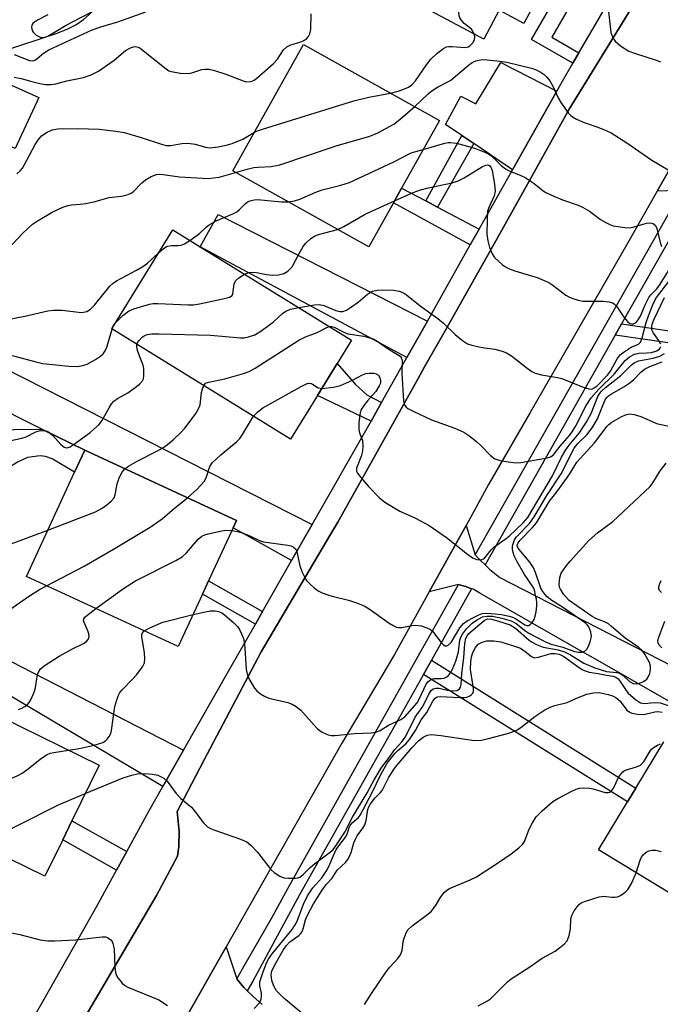
# Model space of a CAD drawing. Units: inches. Extents: x 1303758 to 1309759, y 477451 to 481451.
# Drawn here: x 1307357 to 1307514, y 478167 to 478408 of the extents above; entities that cross this region are included whole.
import ezdxf

# ---------------------------------------------------------------- set-up
doc = ezdxf.new("R2010")
doc.units = ezdxf.units.IN
doc.header["$MEASUREMENT"] = 0
for name, color, linetype in [('BLDG-Footprint', 5, 'Continuous'), ('HYDRO-Single Line Stream', 4, 'Continuous'), ('TRANS-Driveway', 251, 'Continuous'), ('TRANS-Non Street Sidewalk', 7, 'Continuous'), ('TRANS-Road', 130, 'Continuous'), ('TRANS-Street Sidewalk', 7, 'Continuous'), ('Undefined', 1, 'Continuous')]:
    doc.layers.add(name, color=color, linetype=linetype)

msp = doc.modelspace()

# ---------------------------------------------------------------- linework, layer by layer
at = {"layer": 'BLDG-Footprint'}
for points, elevation in [([(1307492.14, 478429.73), (1307480.25, 478407.36), (1307474.21, 478410.58), (1307470.47, 478403.53), (1307435.46, 478422.15), (1307436.47, 478424.05), (1307450.39, 478450.22), (1307451.89, 478453.05), (1307455.23, 478459.31), (1307490.19, 478440.72), (1307486.07, 478432.97)], 258.63), ([(1307448.33, 478363.45), (1307442.27, 478352.62), (1307409.02, 478371.22), (1307426.35, 478402.19), (1307427.79, 478401.39), (1307459.59, 478383.6), (1307450.33, 478367.03)], 264), ([(1307361.48, 478389.23), (1307355.75, 478376.69), (1307340.2, 478383.67), (1307345.83, 478396.24)], 261.12), ([(1307429.72, 478316.22), (1307423.14, 478305.54), (1307379.36, 478332.52), (1307394.31, 478356.77), (1307401.05, 478352.61), (1307438.09, 478329.79), (1307434.53, 478324.03)], 270.3), ([(1307401.57, 478267.58), (1307395.65, 478254.75), (1307358.47, 478271.94), (1307370.26, 478297.47), (1307372.74, 478302.83), (1307409.92, 478285.64), (1307409.07, 478283.82), (1307403.08, 478270.85)], 275.32), ([(1307337.85, 478244.52), (1307376.3, 478225.68), (1307369.63, 478212.08), (1307367.36, 478207.44), (1307362.97, 478198.48), (1307318.97, 478220.05), (1307330.73, 478244.05), (1307336.28, 478241.33)], 278.01)]:
    msp.add_lwpolyline(points, close=True, dxfattribs=dict(at, elevation=elevation))
at = {"layer": 'BLDG-Footprint', "elevation": 287.56}
msp.add_lwpolyline([(1307526.16, 478188.17), (1307498.51, 478204.94), (1307505.67, 478216.75), (1307507.71, 478220.11), (1307514.55, 478231.41)], dxfattribs=at)
at = {"layer": 'HYDRO-Single Line Stream'}
msp.add_lwpolyline([(1307352.7, 478400.52), (1307366.01, 478404.95), (1307368.62, 478406), (1307370.58, 478407.01), (1307372.43, 478408.3), (1307374.55, 478410.16), (1307376.68, 478412.38), (1307379.05, 478415.19), (1307383.16, 478420.74), (1307390.81, 478432.04), (1307393.7, 478436.01), (1307397.99, 478441), (1307403.88, 478447.07), (1307427.76, 478469.72)], dxfattribs=at)
at = {"layer": 'TRANS-Driveway'}
for points in [[(1307488.36, 478390.78), (1307486.98, 478388.33), (1307477.5, 478371.49), (1307467.97, 478377.93), (1307465.11, 478379.87), (1307461.06, 478382.6), (1307464.81, 478389.53), (1307468.48, 478387.63), (1307474.65, 478397.76)], [(1307456.65, 478334.46), (1307451.63, 478325.55), (1307401.05, 478352.62), (1307405.39, 478360.55)], [(1307428.45, 478284.67), (1307423.41, 478275.82), (1307409.07, 478283.82), (1307409.92, 478285.64), (1307372.74, 478302.83), (1307362.4, 478307.94), (1307348.19, 478314.97), (1307352.63, 478323.14)], [(1307396.96, 478229.38), (1307391.91, 478220.51), (1307326.65, 478259.14), (1307329.11, 478264.25)]]:
    msp.add_lwpolyline(points, close=True, dxfattribs=at)
for points in [[(1307527.55, 478234.64), (1307496.67, 478252.31), (1307494.32, 478253.65), (1307469.49, 478267.86), (1307467.81, 478268.77), (1307467.47, 478268.91), (1307466.04, 478269.47), (1307465.65, 478269.57), (1307464.26, 478269.93), (1307457.08, 478268.12), (1307466.1, 478284.42), (1307468.37, 478277.24), (1307469.32, 478276.16), (1307469.71, 478275.72), (1307470.75, 478274.73), (1307471.96, 478273.58), (1307474.4, 478271.64), (1307555.56, 478229.94)], [(1307396.34, 478161.79), (1307407.37, 478181.21), (1307409.96, 478173.35), (1307410.22, 478173.04), (1307410.99, 478172.13), (1307411.7, 478171.29), (1307412.55, 478170.44), (1307413.87, 478169.12), (1307416.2, 478167.13)]]:
    msp.add_lwpolyline(points, dxfattribs=at)
at = {"layer": 'TRANS-Non Street Sidewalk'}
for points in [[(1307503.68, 478432.69), (1307487.1, 478404), (1307493.75, 478400.16), (1307492.27, 478397.6), (1307482.15, 478403.45), (1307500.23, 478434.74)], [(1307467.97, 478377.93), (1307459.14, 478362.36), (1307456.25, 478363.9), (1307465.11, 478379.87)], [(1307456.25, 478363.9), (1307459.14, 478362.36), (1307469.32, 478356.97), (1307467.15, 478353.11), (1307448.32, 478363.45), (1307450.33, 478367.03)], [(1307502.63, 478330.97), (1307504.2, 478333.74), (1307521.49, 478331.28), (1307539.5, 478330.09), (1307552.6, 478327.11), (1307551.04, 478324.33), (1307539.06, 478327.15), (1307521.18, 478328.34)], [(1307445.41, 478314.51), (1307442.84, 478309.94), (1307429.72, 478316.22), (1307434.53, 478324.03), (1307438.99, 478318.97), (1307441.82, 478316.37)], [(1307362.4, 478307.94), (1307372.74, 478302.83), (1307370.26, 478297.47), (1307364.76, 478300.69), (1307363.15, 478301.31), (1307361.84, 478301.47), (1307358.77, 478301.07), (1307356.27, 478299.93), (1307352.23, 478297.33), (1307347.73, 478294.28), (1307347.42, 478297.45), (1307346.15, 478300.36), (1307345.82, 478300.73), (1307348.1, 478301.57), (1307349.03, 478302.14), (1307349.45, 478302.86), (1307350.59, 478305.76), (1307351.3, 478306.81), (1307352.97, 478307.55), (1307355.97, 478308.02)], [(1307416.29, 478263.33), (1307414.52, 478260.2), (1307401.57, 478267.58), (1307403.08, 478270.85)], [(1307455.66, 478247.87), (1307457.64, 478251.4), (1307507.71, 478220.11), (1307505.67, 478216.75)], [(1307383.04, 478204.56), (1307380.54, 478199.99), (1307367.36, 478207.44), (1307369.63, 478212.08)]]:
    msp.add_lwpolyline(points, close=True, dxfattribs=at)
at = {"layer": 'TRANS-Road'}
for points in [[(1307545.63, 478423.06), (1307532.31, 478400.42), (1307530.51, 478397.25), (1307523.36, 478384.7), (1307521.8, 478381.96), (1307512.87, 478366.28), (1307505.68, 478353.65), (1307481.84, 478312.04), (1307471.63, 478294.41), (1307466.1, 478284.42), (1307457.08, 478268.12), (1307448.62, 478252.84), (1307435.73, 478231.1), (1307407.37, 478181.21), (1307396.34, 478161.79), (1307392.88, 478155.7), (1307373.53, 478120.84), (1307353.84, 478086.46)], [(1307355.4, 478146.15), (1307358.75, 478151.97), (1307366.59, 478153.41), (1307390.35, 478193.82), (1307395.46, 478203.42), (1307395.81, 478205.75), (1307395.85, 478209.42), (1307395.39, 478214.38), (1307397.03, 478217.49), (1307401.94, 478226.82), (1307404.31, 478231.33), (1307415.95, 478253.45), (1307427.73, 478273.41), (1307433.01, 478282.36), (1307434.68, 478285.19), (1307454.37, 478320.4), (1307455.95, 478323.24), (1307461.04, 478332.22), (1307473.75, 478354.67), (1307481.55, 478368.74), (1307491.34, 478386.39), (1307512.99, 478421.51)], [(1307519.99, 478366.51), (1307512.87, 478366.28), (1307521.8, 478381.96)]]:
    msp.add_lwpolyline(points, dxfattribs=at)
at = {"layer": 'TRANS-Street Sidewalk'}
for points in [[(1307522.37, 478365.79), (1307504.2, 478333.74), (1307502.63, 478330.97), (1307470.75, 478274.73), (1307469.71, 478275.72), (1307469.32, 478276.16), (1307468.37, 478277.24), (1307473.8, 478286.83), (1307516.46, 478362.08), (1307517.6, 478362.47), (1307519.99, 478366.51), (1307520.33, 478366.47), (1307521.73, 478366.08)], [(1307467.47, 478268.91), (1307457.64, 478251.4), (1307455.66, 478247.87), (1307443.21, 478225.7), (1307425.36, 478193.92), (1307413.88, 478172.8), (1307412.55, 478170.44), (1307411.7, 478171.29), (1307410.99, 478172.13), (1307410.22, 478173.04), (1307409.96, 478173.35), (1307412.34, 478177.51), (1307418.55, 478188.31), (1307422.47, 478195.52), (1307437.28, 478221.89), (1307452.85, 478249.62), (1307454.83, 478253.15), (1307458.95, 478260.48), (1307464.26, 478269.93), (1307465.65, 478269.57), (1307466.04, 478269.47)]]:
    msp.add_lwpolyline(points, close=True, dxfattribs=at)
for points in [[(1307355.7, 478156.04, 0), (1307362.53, 478167.81, 0), (1307375.63, 478191.04, 0), (1307380.54, 478199.99, 0), (1307383.04, 478204.56, 0), (1307388.43, 478214.41, 0), (1307391.91, 478220.51, 0), (1307396.96, 478229.38, 0), (1307408.29, 478249.28, 0), (1307414.52, 478260.2, 0), (1307416.29, 478263.33, 0), (1307423.41, 478275.82, 0), (1307428.45, 478284.67, 0), (1307442.84, 478309.94, 0), (1307445.41, 478314.51, 0), (1307451.63, 478325.55, 0), (1307456.65, 478334.46, 0), (1307467.15, 478353.11, 0), (1307469.32, 478356.97, 0), (1307477.5, 478371.49, 0), (1307486.98, 478388.33, 0), (1307488.36, 478390.78, 0), (1307489.74, 478393.23, 0), (1307492.27, 478397.6, 0), (1307493.75, 478400.16, 0), (1307497.76, 478407.1, 0), (1307510.27, 478428.76, 0)], [(1307512.99, 478421.51, 0), (1307491.34, 478386.39, 0), (1307481.55, 478368.74, 0), (1307473.75, 478354.67, 0), (1307461.04, 478332.22, 0), (1307455.95, 478323.24, 0), (1307454.37, 478320.4, 0), (1307434.68, 478285.19, 0), (1307433.01, 478282.36, 0), (1307427.73, 478273.41, 0), (1307415.95, 478253.45, 0), (1307404.31, 478231.33, 0), (1307401.94, 478226.82, 0), (1307397.03, 478217.49, 0), (1307395.39, 478214.38, 0), (1307395.85, 478209.42, 0), (1307395.81, 478205.75, 0), (1307395.46, 478203.42, 0), (1307390.35, 478193.82, 0), (1307366.59, 478153.41, 0), (1307358.75, 478151.97, 0), (1307355.4, 478146.15, 0)]]:
    msp.add_polyline3d(points, dxfattribs=at)
at = {"layer": 'Undefined'}
for p, q in [((1307379.45, 478332.46, 268), (1307379.67, 478333.03, 268)), ((1307379.67, 478333.03, 268), (1307380.23, 478333.94, 268))]:
    msp.add_line(p, q, dxfattribs=at)
for points, elevation in [([(1307468.12, 478404.78), (1307467.88, 478405.3), (1307467.4, 478405.93), (1307465.68, 478407.36), (1307464.91, 478408.23), (1307464.61, 478408.71), (1307464.42, 478409.21), (1307464.3, 478410.24), (1307464.42, 478411.27), (1307464.88, 478412.32), (1307466.47, 478414.81), (1307467.77, 478416.32), (1307469.49, 478417.86), (1307477.78, 478424.5), (1307478.96, 478425.38), (1307479.72, 478425.8), (1307481.4, 478426.38), (1307483.79, 478427), (1307486.51, 478428.17), (1307487.55, 478428.47), (1307488.19, 478428.46), (1307488.92, 478428.21), (1307489.85, 478427.67), (1307490.7, 478427.01)], 262), ([(1307500.56, 478413.91), (1307501.59, 478405.12), (1307502, 478403.85), (1307502.58, 478402.97), (1307503.95, 478401.86), (1307505.98, 478400.59), (1307507.33, 478400.07), (1307512.62, 478398.37), (1307513.72, 478397.94)], 262), ([(1307355.46, 478399.75), (1307359.26, 478398.29), (1307360.04, 478398.22), (1307360.54, 478398.35), (1307361.13, 478398.75), (1307362.62, 478400.1), (1307363.96, 478400.92), (1307374.56, 478405.75), (1307376.67, 478406.52), (1307380.84, 478407.74), (1307387.71, 478410.21)], 258), ([(1307363.73, 478409.43), (1307361.15, 478408.13), (1307360.46, 478407.67), (1307360.08, 478407.31), (1307359.84, 478406.88), (1307359.76, 478406.39), (1307359.87, 478405.63), (1307360.11, 478405.18), (1307360.9, 478404.46), (1307361.86, 478403.97), (1307362.7, 478403.89), (1307363.72, 478404.23), (1307368.2, 478406.95), (1307376.06, 478411.03)], 256), ([(1307355.47, 478394.15), (1307357.18, 478393.86), (1307359.78, 478393.09), (1307361.73, 478392.64), (1307363.13, 478392.42), (1307364.55, 478392.4), (1307365.66, 478392.55), (1307368.37, 478393.28), (1307372.47, 478394.11), (1307374.32, 478394.77), (1307376.09, 478395.63), (1307379.97, 478398.35), (1307382.77, 478400.71), (1307383.97, 478401.37), (1307384.69, 478401.61), (1307385.17, 478401.67), (1307385.87, 478401.57), (1307386.35, 478401.32), (1307392.65, 478396.22), (1307393.38, 478395.77), (1307393.91, 478395.58), (1307396.18, 478395.2), (1307398.19, 478395.08), (1307399.01, 478395.23), (1307401.44, 478396.05), (1307402.27, 478396.18), (1307403.1, 478396.16), (1307404.5, 478395.81), (1307407.29, 478394.89), (1307411.56, 478393.25), (1307412.37, 478393.08), (1307413.45, 478393.14), (1307414.21, 478393.47), (1307414.92, 478393.98), (1307418.97, 478397.51), (1307419.92, 478398.59), (1307421.43, 478400.88), (1307422.21, 478401.65), (1307423.21, 478402.12), (1307425.43, 478402.79), (1307426.25, 478403.12), (1307427.01, 478403.55), (1307427.56, 478404.11), (1307427.87, 478404.78), (1307428.07, 478405.85), (1307428.15, 478409.73)], 260), ([(1307447.64, 478390.28), (1307449.51, 478390.75), (1307450.64, 478391.15), (1307452, 478391.74), (1307452.87, 478392.33), (1307453.7, 478393.27), (1307456.42, 478397.22), (1307457.48, 478398.61), (1307458.97, 478400.01), (1307460.58, 478401.24), (1307461.33, 478401.6), (1307461.86, 478401.7), (1307462.71, 478401.7), (1307465.87, 478401.48), (1307466.6, 478401.63), (1307467.03, 478401.88), (1307467.76, 478402.61), (1307468.15, 478403.32), (1307468.28, 478404.07), (1307468.12, 478404.78)], 262), ([(1307453.56, 478386.97), (1307456.8, 478390.09), (1307457.46, 478390.64), (1307459.14, 478391.75), (1307461.68, 478393.01), (1307462.41, 478393.46), (1307466.7, 478397.16), (1307467.58, 478397.79), (1307468.52, 478398.22), (1307469.66, 478398.47), (1307470.53, 478398.52), (1307474.36, 478398.14), (1307476.1, 478397.82), (1307482.12, 478396.35), (1307483.23, 478395.98), (1307484.28, 478395.46), (1307485.27, 478394.83), (1307485.89, 478394.22), (1307486.58, 478393.27), (1307487.36, 478391.99), (1307488.75, 478388.93), (1307489.3, 478387.95), (1307491.14, 478385.43), (1307491.72, 478384.83), (1307492.18, 478384.5), (1307493.17, 478383.94), (1307495, 478383.08), (1307498.4, 478381.96), (1307500.57, 478381.07), (1307501.61, 478380.55), (1307505.44, 478378.08), (1307511.58, 478373.86), (1307515.56, 478371.46)], 264), ([(1307414.32, 478380.69), (1307415.07, 478381.05), (1307416.29, 478381.49), (1307438.63, 478388.37), (1307442.33, 478389.26), (1307447.64, 478390.28)], 262), ([(1307409.67, 478370.86), (1307412.55, 478371.68), (1307414.14, 478372.03), (1307415.24, 478372.17), (1307418.42, 478372.35), (1307420.48, 478372.71), (1307434.28, 478377.36), (1307442.59, 478379.72), (1307444.47, 478380.58), (1307448.39, 478382.7), (1307449.98, 478383.91), (1307453.56, 478386.97)], 264), ([(1307356.12, 478370.55), (1307356.96, 478371.23), (1307357.5, 478371.91), (1307357.96, 478372.67), (1307360.65, 478377.69), (1307361.41, 478378.96), (1307362.16, 478379.79), (1307363.52, 478380.73), (1307364.75, 478381.31), (1307366.15, 478381.52), (1307371.06, 478381.65), (1307376.31, 478381.49), (1307380.39, 478380.98), (1307382.4, 478380.61), (1307386.55, 478379.42), (1307391.55, 478377.77), (1307392.69, 478377.49), (1307393.81, 478377.42), (1307396.56, 478377.96), (1307398, 478378.01), (1307399.76, 478377.81), (1307402.3, 478377.07), (1307403.43, 478376.92), (1307405.43, 478377.16), (1307407.72, 478377.62), (1307408.84, 478377.92), (1307411.48, 478379.02), (1307414.32, 478380.69)], 262), ([(1307422.53, 478363.67), (1307424.07, 478363.94), (1307425.44, 478364.31), (1307429.33, 478366.04), (1307430.87, 478366.62), (1307435.43, 478367.72), (1307437.59, 478368.39), (1307448.43, 478373.49), (1307452.7, 478375.62), (1307453.8, 478376.02), (1307455.6, 478376.45)], 266), ([(1307455.6, 478376.45), (1307460.87, 478378.05), (1307461.73, 478378.21), (1307462.29, 478378.22), (1307463.7, 478378.03), (1307465.92, 478377.43), (1307468.4, 478376.68), (1307470.86, 478375.74), (1307471.65, 478375.36), (1307472.44, 478374.82), (1307474.7, 478372.55), (1307475.74, 478371.71), (1307476.49, 478371.3), (1307479.5, 478370.14), (1307480.54, 478369.61), (1307482.75, 478368.11), (1307484.95, 478366.36), (1307485.65, 478365.91), (1307486.99, 478365.28), (1307489.74, 478364.15), (1307493.57, 478362.82), (1307494.62, 478362.37), (1307496.3, 478361.34), (1307499.06, 478359.31), (1307500.29, 478358.58), (1307501.31, 478358.07), (1307502.13, 478357.82), (1307503.27, 478357.61), (1307505, 478357.39), (1307506.15, 478357.33), (1307507.26, 478357.52), (1307510.28, 478358.44), (1307511.28, 478358.51), (1307511.95, 478358.32), (1307512.49, 478357.84), (1307512.83, 478357.1), (1307513.59, 478353.71), (1307513.95, 478352.68)], 266), ([(1307448.58, 478363.91), (1307453.17, 478365.97), (1307454.93, 478366.61), (1307456.87, 478367.12), (1307462.73, 478368.35), (1307464.15, 478368.76), (1307465.68, 478369.57), (1307470.16, 478372.34), (1307470.91, 478372.64), (1307471.34, 478372.69), (1307471.69, 478372.6), (1307471.94, 478372.44), (1307472.19, 478372.11), (1307472.46, 478371.37), (1307473.09, 478367.97), (1307473.25, 478366.27), (1307473, 478365.09), (1307471.75, 478362.47), (1307471.39, 478361.39), (1307471.24, 478359.33), (1307471.22, 478355.77), (1307471.47, 478354.08), (1307471.87, 478352.44), (1307472.46, 478350.93), (1307473.08, 478350.02), (1307475.03, 478348.25), (1307475.74, 478347.74), (1307476.46, 478347.37), (1307478.03, 478346.8), (1307483.54, 478345.15), (1307486.37, 478343.92), (1307487.34, 478343.29), (1307490.55, 478340.83), (1307491.25, 478340.4), (1307492.01, 478340.06), (1307493.59, 478339.54), (1307494.69, 478339.34), (1307499.69, 478339.35), (1307501.15, 478339.2), (1307501.95, 478338.95), (1307502.36, 478338.67), (1307502.9, 478338.12), (1307504.74, 478335.45), (1307505.62, 478334.35), (1307506.22, 478333.88), (1307506.65, 478333.75), (1307507.09, 478333.77), (1307507.72, 478334.11), (1307508.25, 478334.73), (1307508.78, 478335.68), (1307509.95, 478338.47), (1307510.87, 478340.19), (1307511.37, 478340.87), (1307512.8, 478342.35), (1307513.5, 478343.24), (1307515.87, 478346.98)], 268), ([(1307347.34, 478345.06), (1307357.43, 478355.78), (1307358.88, 478357.22), (1307360, 478358.17), (1307360.95, 478358.85), (1307364.75, 478361.09), (1307367.36, 478362.31), (1307368.71, 478362.79), (1307369.48, 478362.91), (1307371.66, 478363.05), (1307373.03, 478363.27), (1307374.94, 478363.66), (1307378.77, 478364.71), (1307381.73, 478365.05), (1307383.37, 478365.45), (1307384.12, 478365.78), (1307384.57, 478366.09), (1307386.75, 478368.29), (1307387.6, 478369.02), (1307389.04, 478369.88), (1307390.31, 478370.36), (1307391.11, 478370.42), (1307391.93, 478370.35), (1307395.95, 478369.74), (1307401.6, 478369.42), (1307403.08, 478369.4), (1307404.31, 478369.5), (1307405.64, 478369.72), (1307409.67, 478370.86)], 264), ([(1307398.5, 478354.19), (1307400.82, 478355.9), (1307402.57, 478357.54), (1307403.22, 478358.04), (1307404.93, 478359), (1307408.97, 478360.72), (1307410.01, 478361.23), (1307410.68, 478361.74), (1307412.02, 478363.19), (1307412.61, 478363.62), (1307413.26, 478363.94), (1307414.22, 478364.18), (1307415.08, 478364.22), (1307420.94, 478363.62), (1307422.53, 478363.67)], 266), ([(1307434.66, 478356.88), (1307436.2, 478357.65), (1307441.39, 478360.65), (1307448.58, 478363.91)], 268), ([(1307411.9, 478345.93), (1307412.95, 478346.35), (1307413.74, 478346.43), (1307414.82, 478346.34), (1307417.28, 478345.85), (1307418.76, 478345.72), (1307420.23, 478345.74), (1307421.52, 478346.08), (1307422.49, 478346.71), (1307423.51, 478347.74), (1307425.21, 478350.99), (1307426.22, 478352.68), (1307426.9, 478353.53), (1307428.09, 478354.64), (1307428.97, 478355.24), (1307430, 478355.68), (1307434.66, 478356.88)], 268), ([(1307390.84, 478351.14), (1307392.06, 478352.23), (1307392.96, 478352.78), (1307393.97, 478352.98), (1307395.59, 478352.96), (1307396.37, 478353.03), (1307397.16, 478353.35), (1307398.5, 478354.19)], 266), ([(1307353.88, 478334.82), (1307358.1, 478335.62), (1307363.69, 478336.93), (1307365.14, 478337.09), (1307367.23, 478337.14), (1307371.9, 478336.58), (1307372.47, 478336.62), (1307373.3, 478336.84), (1307374.19, 478337.4), (1307375.15, 478338.32), (1307378.91, 478342.99), (1307379.68, 478343.77), (1307380.53, 478344.34), (1307385.42, 478346.92), (1307386.97, 478347.81), (1307388.1, 478348.67), (1307390.84, 478351.14)], 266), ([(1307380.23, 478333.94), (1307382.12, 478335.85), (1307383.48, 478336.88), (1307384.79, 478337.43), (1307388.63, 478338.61), (1307389.47, 478338.75), (1307390.62, 478338.77), (1307398.07, 478338.44), (1307399.42, 478338.46), (1307400.86, 478338.68), (1307406.59, 478339.91), (1307408.22, 478340.35), (1307408.83, 478340.75), (1307409.04, 478341.16), (1307409.36, 478343.59), (1307409.66, 478344.3), (1307410.45, 478345.03), (1307411.9, 478345.93)], 268), ([(1307425.14, 478337.77), (1307429.04, 478338.42), (1307430.2, 478338.49), (1307431.27, 478338.26), (1307434.2, 478337.02), (1307435.19, 478336.81), (1307435.91, 478336.84), (1307436.81, 478337.15), (1307437.78, 478337.74), (1307439.66, 478339.1), (1307442.01, 478341.08), (1307442.7, 478341.54), (1307443.23, 478341.77), (1307444.36, 478342.06), (1307445.73, 478342.14), (1307448.38, 478342.02), (1307449.71, 478341.77), (1307450.81, 478341.34), (1307451.56, 478340.9), (1307454.91, 478338.17), (1307459.22, 478335.07), (1307460.55, 478333.95), (1307463.41, 478331.13), (1307465.22, 478329.68), (1307466.42, 478328.91), (1307467.5, 478328.53), (1307468.92, 478328.2), (1307470.65, 478327.89), (1307473.13, 478327.6), (1307474.95, 478327.12), (1307475.97, 478326.66), (1307477.21, 478325.94), (1307481.1, 478322.89), (1307482.25, 478322.08), (1307482.99, 478321.69), (1307484.6, 478321.26), (1307488.51, 478320.64), (1307489.59, 478320.4), (1307494.78, 478318.25), (1307496.13, 478317.85), (1307496.89, 478317.82), (1307497.49, 478318.09), (1307498.09, 478318.54), (1307500.73, 478321.22), (1307501.43, 478322.2), (1307503.11, 478325.24), (1307503.87, 478326.18), (1307504.79, 478326.93), (1307505.78, 478327.6), (1307506.56, 478328.04), (1307508.29, 478328.82), (1307508.83, 478329.33), (1307509.24, 478330.35), (1307510.22, 478334.11), (1307510.75, 478335.77), (1307511.91, 478338.65), (1307512.75, 478340.21), (1307515.73, 478344.15)], 270), ([(1307513.79, 478328.84), (1307513.42, 478329.55), (1307511.89, 478331.63), (1307511.61, 478332.31), (1307511.55, 478332.99), (1307511.66, 478333.67), (1307512.06, 478334.73), (1307514.71, 478340.22)], 272), ([(1307385.53, 478328.72), (1307385.69, 478329.17), (1307386.04, 478329.73), (1307386.81, 478330.52), (1307387.28, 478330.83), (1307388.06, 478331.16), (1307389.17, 478331.35), (1307390.89, 478331.36), (1307403.58, 478331.01), (1307410.91, 478330.38), (1307411.78, 478330.39), (1307412.84, 478330.56), (1307414.37, 478331.05), (1307415.6, 478331.8), (1307418.9, 478334.22), (1307421.16, 478336.29), (1307421.99, 478336.91), (1307423.15, 478337.38), (1307425.14, 478337.77)], 270), ([(1307401.87, 478318.65), (1307402.35, 478319.21), (1307403.07, 478319.5), (1307407.04, 478320.3), (1307411.6, 478321.59), (1307412.98, 478322.09), (1307414.51, 478322.96), (1307425.18, 478329.79), (1307426.79, 478330.58), (1307429.67, 478331.63), (1307432, 478332.87), (1307432.71, 478333.11)], 272), ([(1307432.71, 478333.11), (1307433.17, 478333.13), (1307433.81, 478332.98), (1307436.18, 478331.77), (1307437.19, 478331.37), (1307441.06, 478330.76), (1307443.35, 478330.08), (1307444.36, 478329.56), (1307447.03, 478327.62), (1307449.36, 478326.3), (1307449.98, 478325.86), (1307450.31, 478325.41), (1307450.44, 478324.71), (1307450.38, 478321.64), (1307450.79, 478314.9), (1307450.96, 478314.16), (1307451.15, 478313.76), (1307451.44, 478313.41), (1307451.87, 478313.08), (1307453.13, 478312.38), (1307457.61, 478310.3), (1307463.39, 478308.24), (1307465.57, 478307.28), (1307466.78, 478306.44), (1307468.63, 478304.96), (1307469.71, 478303.97), (1307472.13, 478301.51), (1307473.17, 478300.75), (1307474.46, 478300.35), (1307477.01, 478299.92), (1307478.42, 478299.77), (1307479.55, 478299.84), (1307486.03, 478300.97), (1307486.78, 478301.19), (1307487.44, 478301.59), (1307489.16, 478303.84), (1307491.42, 478306.41), (1307492.12, 478307.32), (1307492.99, 478308.84), (1307495.55, 478313.81), (1307496.73, 478315.67), (1307498.58, 478317.82), (1307502.37, 478321.47), (1307505.1, 478324.81), (1307506.16, 478325.71), (1307507.36, 478326.36), (1307508.39, 478326.58), (1307510.39, 478326.64), (1307511.49, 478326.78), (1307512.78, 478327.17), (1307513.5, 478327.62), (1307513.83, 478328.2)], 272), ([(1307349.78, 478324.69), (1307349.65, 478325.53), (1307349.69, 478325.75), (1307349.9, 478326.12), (1307350.24, 478326.43), (1307350.65, 478326.66), (1307351.36, 478326.76), (1307352.41, 478326.6), (1307355.32, 478325.91), (1307360.78, 478324.45), (1307362.48, 478324.08), (1307368.85, 478323.38), (1307370.92, 478323.36), (1307372.28, 478323.56), (1307373.32, 478323.94), (1307375.4, 478325.06), (1307376.62, 478325.86), (1307377.23, 478326.47), (1307377.73, 478327.16), (1307378.2, 478328.09), (1307379.45, 478332.46)], 268), ([(1307353.94, 478305.02), (1307357.39, 478305.76), (1307358.4, 478306.14), (1307360.79, 478307.32), (1307361.93, 478307.64), (1307363.01, 478307.61), (1307363.53, 478307.48), (1307363.98, 478307.26), (1307364.91, 478306.43), (1307366.87, 478304.23), (1307367.71, 478303.56), (1307368.18, 478303.43), (1307368.69, 478303.49), (1307369.19, 478303.67), (1307369.92, 478304.13), (1307374.07, 478307.18), (1307376.25, 478309.15), (1307376.96, 478310.04), (1307378.73, 478313.24), (1307379.34, 478314.18), (1307379.87, 478314.81), (1307380.77, 478315.49), (1307383.29, 478316.92), (1307384.77, 478317.91), (1307386.18, 478319), (1307386.91, 478319.84), (1307387.1, 478320.34), (1307387.24, 478321.15), (1307387.24, 478322.85), (1307387.05, 478323.64), (1307386.21, 478325.66), (1307385.65, 478327.26), (1307385.48, 478328.11), (1307385.53, 478328.72)], 270), ([(1307430.8, 478317.97), (1307433.65, 478318.28), (1307435.38, 478318.67), (1307438.33, 478320.01), (1307440.75, 478321.33), (1307441.54, 478321.61), (1307442.4, 478321.72), (1307443.55, 478321.67), (1307444.08, 478321.55), (1307444.66, 478321.17), (1307445.02, 478320.63), (1307445.18, 478319.93), (1307445.12, 478319.23), (1307444.86, 478318.56), (1307443.98, 478317.25), (1307441.99, 478314.94), (1307441.07, 478313.77), (1307440.45, 478312.77), (1307440.16, 478311.96), (1307439.87, 478309.63), (1307439.84, 478307.89), (1307440.03, 478307.09), (1307440.73, 478305.17), (1307440.81, 478303.85), (1307440.72, 478302.71), (1307440.51, 478301.57), (1307439.29, 478298.4), (1307439.3, 478297.7), (1307439.5, 478297.23), (1307440.33, 478296.11), (1307442.26, 478293.95), (1307444.88, 478291.2), (1307446.19, 478290.09), (1307449.88, 478287.91), (1307453.74, 478286.17), (1307457.09, 478284.37), (1307461.29, 478281.42), (1307466.48, 478277.34), (1307467.71, 478276.49), (1307468.73, 478276.05), (1307469.47, 478275.98), (1307469.94, 478276.04), (1307470.36, 478276.21), (1307470.73, 478276.5), (1307472.28, 478278.46), (1307472.9, 478279.07), (1307475.95, 478281.18), (1307476.78, 478281.86), (1307480.11, 478285.08), (1307481.19, 478286.36), (1307487.27, 478296.58), (1307489.51, 478301.12), (1307490.5, 478302.9), (1307491.34, 478304.07), (1307493.76, 478306.97), (1307495.55, 478309.65), (1307496.7, 478311.84), (1307498.36, 478315.95), (1307498.78, 478316.66), (1307499.27, 478317.29), (1307500.27, 478318.22), (1307504.01, 478321.14), (1307506.51, 478323.62), (1307507.3, 478324.25), (1307508.33, 478324.69), (1307511.92, 478325.39), (1307513.51, 478325.88), (1307514.69, 478326.54)], 274), ([(1307408.75, 478283.13), (1307410.46, 478282.87), (1307411.54, 478282.55), (1307413.14, 478281.9), (1307415.54, 478280.75), (1307416.48, 478280.41), (1307422.49, 478279.6), (1307423.32, 478279.41), (1307423.81, 478279.19), (1307424.32, 478278.71), (1307424.66, 478278.03), (1307425.42, 478274.48), (1307425.9, 478273.16), (1307426.62, 478271.65), (1307427.08, 478270.95), (1307427.87, 478270.1), (1307428.94, 478269.11), (1307429.86, 478268.42), (1307430.89, 478267.92), (1307432.52, 478267.32), (1307433.63, 478266.98), (1307437.32, 478266.12), (1307439.55, 478265.36), (1307441.18, 478264.69), (1307442.4, 478263.96), (1307447.32, 478260.47), (1307448.29, 478259.87), (1307449.04, 478259.53), (1307449.56, 478259.42), (1307450.35, 478259.43), (1307452.87, 478259.91), (1307453.73, 478260), (1307455.11, 478259.79), (1307456.72, 478259.28), (1307457.44, 478258.89), (1307457.86, 478258.52), (1307459.99, 478255.75), (1307460.58, 478255.19), (1307460.98, 478254.94), (1307461.37, 478254.92), (1307461.74, 478255.07), (1307462.43, 478255.72), (1307464.58, 478259.32), (1307465.45, 478260.38), (1307466.4, 478261.04), (1307467.93, 478261.89), (1307469.23, 478262.54), (1307470.03, 478262.82), (1307471.17, 478262.91), (1307473.2, 478262.8), (1307474.78, 478262.59), (1307476.7, 478262.18), (1307477.5, 478261.95), (1307478.24, 478261.61), (1307480.51, 478260.06), (1307480.99, 478259.9), (1307481.45, 478259.89), (1307481.83, 478260.11), (1307482.33, 478260.68), (1307482.76, 478261.39), (1307483.06, 478262.18), (1307483.27, 478263.29), (1307483.41, 478264.71), (1307483.44, 478265.54), (1307483.37, 478266.32), (1307483.11, 478267.23), (1307482.97, 478268.26), (1307482.71, 478269.01), (1307480.41, 478272.38), (1307478.51, 478275.67), (1307477.86, 478276.98), (1307477.61, 478277.78), (1307477.46, 478278.59), (1307477.49, 478279.39), (1307477.69, 478280.17), (1307478, 478280.9), (1307478.48, 478281.59), (1307481.62, 478284.9), (1307482.81, 478286.51), (1307485.9, 478291.77), (1307489.43, 478297.01), (1307492.6, 478303.33), (1307493.51, 478304.45), (1307495.79, 478306.68), (1307497.14, 478308.53), (1307498.32, 478310.54), (1307499.88, 478314.61), (1307500.27, 478315.35), (1307500.59, 478315.77), (1307501.02, 478316.17), (1307501.73, 478316.64), (1307504.76, 478318.34), (1307505.98, 478319.13), (1307507.06, 478320.06), (1307508.89, 478321.98), (1307509.79, 478322.67), (1307511.06, 478323.36), (1307514.14, 478324.47)], 276), ([(1307382.6, 478298.27), (1307383.45, 478298.89), (1307385.72, 478300.21), (1307390.43, 478302.57), (1307391.85, 478303.41), (1307392.98, 478304.19), (1307394.5, 478305.43), (1307396.31, 478307.19), (1307397.23, 478308.25), (1307399.31, 478310.94), (1307399.95, 478311.85), (1307400.63, 478313), (1307400.99, 478313.98), (1307401.37, 478316.99), (1307401.57, 478317.86), (1307401.87, 478318.65)], 272), ([(1307414.05, 478311.14), (1307415.02, 478312.18), (1307416.38, 478313.18), (1307425.72, 478318.44), (1307427.01, 478319.08), (1307427.52, 478319.23), (1307428.16, 478319.18), (1307428.53, 478319.02), (1307429.93, 478318.1), (1307430.8, 478317.97)], 274), ([(1307397.88, 478291.21), (1307400.29, 478293.3), (1307402.02, 478295.16), (1307402.52, 478296.07), (1307403.35, 478298.81), (1307403.96, 478299.71), (1307406.07, 478301.67), (1307409.91, 478304.87), (1307410.71, 478305.72), (1307411.38, 478306.7), (1307414.05, 478311.14)], 274), ([(1307399.26, 478262.58), (1307401.89, 478263.19), (1307403.57, 478263.48), (1307404.71, 478263.51), (1307405.53, 478263.37), (1307406.28, 478263.03), (1307406.96, 478262.53), (1307409.14, 478260.64), (1307410.15, 478259.63), (1307410.64, 478258.91), (1307411.16, 478257.86), (1307411.6, 478256.76), (1307411.82, 478255.91), (1307411.98, 478254.46), (1307412.3, 478249.14), (1307412.6, 478247.71), (1307413.1, 478246.64), (1307414.31, 478244.58), (1307414.86, 478243.89), (1307415.77, 478243.18), (1307416.78, 478242.6), (1307417.86, 478242.14), (1307422.46, 478241.04), (1307423.54, 478240.63), (1307424.55, 478240.11), (1307425.63, 478239.19), (1307428.91, 478235.46), (1307429.72, 478234.63), (1307430.86, 478233.82), (1307432.36, 478233.12), (1307433.17, 478232.98), (1307434, 478232.99), (1307438.76, 478233.45), (1307442.89, 478233.59), (1307444.03, 478233.76), (1307445.09, 478234.18), (1307447.16, 478235.5), (1307450.14, 478236.89), (1307451.09, 478237.53), (1307454.13, 478240.94), (1307454.72, 478242.03), (1307456.26, 478245.4), (1307456.72, 478246.07), (1307457.12, 478246.42), (1307457.82, 478246.78), (1307458.33, 478246.91), (1307459.98, 478246.93), (1307460.75, 478247.02), (1307461.4, 478247.31), (1307461.78, 478247.65), (1307462.26, 478248.29), (1307462.82, 478249.25), (1307463.59, 478251.14), (1307464.23, 478253.42), (1307464.59, 478256.32), (1307464.86, 478257.06), (1307465.25, 478257.78), (1307466.22, 478259.12), (1307467.58, 478260.44), (1307468.66, 478261.22), (1307470.11, 478261.99), (1307471.18, 478262.23), (1307472.6, 478262.17), (1307474.89, 478261.69), (1307477.17, 478261.02), (1307478.38, 478260.38), (1307480.72, 478258.51), (1307481.44, 478258.04), (1307485.58, 478255.9), (1307486.92, 478255.34), (1307489.8, 478254.57), (1307492.63, 478253.57), (1307493.63, 478253.34), (1307494.43, 478253.38), (1307495.15, 478253.62), (1307495.69, 478254.12), (1307496.08, 478254.82), (1307496.5, 478255.87), (1307496.81, 478257.21), (1307496.66, 478258.31), (1307496.14, 478259.6), (1307495.84, 478259.99), (1307495.31, 478260.46), (1307489.98, 478264.22), (1307487.14, 478266.04), (1307486, 478266.94), (1307485.4, 478267.56), (1307484.87, 478268.24), (1307484.44, 478269.06), (1307483.09, 478272.87), (1307482.51, 478274.2), (1307481.72, 478275.39), (1307479.07, 478278.53), (1307478.69, 478279.21), (1307478.64, 478279.6), (1307478.83, 478280.18), (1307479.32, 478280.82), (1307482.39, 478283.91), (1307483.32, 478285.01), (1307486.52, 478290.33), (1307488.32, 478292.64), (1307490.92, 478296.25), (1307491.74, 478297.48), (1307493.19, 478299.93), (1307497.55, 478304.65), (1307500.66, 478308.69), (1307501.1, 478309.13), (1307501.81, 478309.66), (1307504.12, 478311.02), (1307505.18, 478311.52), (1307506.22, 478311.71), (1307507.29, 478311.59), (1307508.9, 478311.08), (1307511.63, 478309.83), (1307512.74, 478309.4), (1307516.14, 478308.67)], 278), ([(1307372.89, 478218.73), (1307382.16, 478222.6), (1307384.3, 478223.27), (1307385.66, 478223.54), (1307387.36, 478223.65), (1307389.31, 478223.52), (1307390.65, 478223.22), (1307392.08, 478222.5), (1307392.9, 478221.81), (1307395.1, 478218.76), (1307396.28, 478217.56), (1307398.92, 478215.38), (1307399.82, 478214.31), (1307401.84, 478211.6), (1307402.82, 478210.63), (1307403.55, 478210.22), (1307404.33, 478209.89), (1307410.9, 478207.6), (1307412.46, 478206.89), (1307413.51, 478206.01), (1307415.02, 478204.37), (1307418.28, 478200.13), (1307419.12, 478199.4), (1307420.5, 478198.52), (1307421.52, 478198.13), (1307422.65, 478197.99), (1307424.37, 478197.99), (1307424.91, 478198.08), (1307425.39, 478198.28), (1307426.22, 478198.9), (1307427.94, 478200.64), (1307429.02, 478201.58), (1307432.96, 478204.47), (1307433.56, 478205.06), (1307434.25, 478205.96), (1307436.41, 478209.29), (1307438.28, 478213), (1307441.92, 478218.93), (1307443.65, 478222.15), (1307445.29, 478224.94), (1307446.19, 478226.22), (1307447.35, 478227.66), (1307448.61, 478229.49), (1307450.42, 478231.43), (1307451.21, 478232.53), (1307451.89, 478233.78), (1307453.62, 478237.49), (1307455.5, 478240.06), (1307456.97, 478243.1), (1307457.53, 478244), (1307458.04, 478244.42), (1307458.68, 478244.59), (1307459.49, 478244.52), (1307461.5, 478244.1), (1307462.9, 478243.92), (1307463.94, 478244.01), (1307464.53, 478244.42), (1307464.72, 478244.77), (1307464.89, 478245.46), (1307465.06, 478248.15), (1307465.56, 478251.95), (1307465.83, 478255.5), (1307466.08, 478256.8), (1307466.38, 478257.41), (1307466.82, 478257.95), (1307470.53, 478261.15), (1307470.99, 478261.38), (1307471.44, 478261.5), (1307472.35, 478261.47), (1307474.06, 478261), (1307476.87, 478260.04), (1307477.59, 478259.67), (1307478.19, 478259.26), (1307481.56, 478256.29), (1307482.3, 478255.8), (1307483.36, 478255.25), (1307485, 478254.61), (1307488.65, 478253.95), (1307490.2, 478253.47), (1307491.67, 478252.71), (1307494.98, 478250.65), (1307497.63, 478249.53), (1307500.47, 478248.65), (1307503, 478248.43), (1307503.75, 478248.23), (1307504.61, 478247.66), (1307506.08, 478246.23), (1307507, 478245.72), (1307507.79, 478245.6), (1307508.56, 478245.75), (1307509.55, 478246.18), (1307510.39, 478246.79), (1307510.81, 478247.38), (1307511.09, 478248.12), (1307511.29, 478249.16), (1307511.25, 478249.97), (1307510.99, 478250.81), (1307510.62, 478251.62), (1307509.89, 478252.88), (1307509.23, 478253.8), (1307508.44, 478254.5), (1307505.02, 478256.78), (1307501.74, 478259.68), (1307500.94, 478260.3), (1307500.04, 478260.8), (1307497.91, 478261.61), (1307496.94, 478262.08), (1307491.34, 478266), (1307489.97, 478267.56), (1307489.21, 478268.81), (1307489.02, 478269.33), (1307488.94, 478269.9), (1307489.04, 478271.64), (1307489.36, 478272.72), (1307490.5, 478274.37), (1307491.61, 478275.7), (1307496.14, 478280.7), (1307498.3, 478282.57), (1307502.07, 478285.4), (1307511.15, 478293.95), (1307511.86, 478294.85), (1307513.64, 478297.77), (1307515.08, 478299.62)], 280), ([(1307363.7, 478283.28), (1307375.36, 478287.78), (1307377.04, 478288.6), (1307378.19, 478289.42), (1307379.26, 478290.36), (1307379.94, 478291.21), (1307380.21, 478291.94), (1307380.73, 478294.58), (1307381.18, 478296.09), (1307381.88, 478297.48), (1307382.6, 478298.27)], 272), ([(1307363.4, 478269.66), (1307372.65, 478274.41), (1307379.81, 478278.58), (1307388.78, 478283.98), (1307391.7, 478286.05), (1307394.75, 478288.66), (1307397.88, 478291.21)], 274), ([(1307354.74, 478279.94), (1307363.7, 478283.28)], 272), ([(1307375.51, 478264.06), (1307382.21, 478268.97), (1307385.14, 478270.83), (1307395.09, 478275.83), (1307396.62, 478276.69), (1307397.68, 478277.67), (1307400.49, 478281.01), (1307401.39, 478281.77), (1307402.14, 478282.11), (1307402.96, 478282.34), (1307406.31, 478283.1), (1307407.43, 478283.22), (1307408.75, 478283.13)], 276), ([(1307513.95, 478268.02), (1307513.44, 478268.48), (1307513.28, 478268.89), (1307513.29, 478269.38), (1307513.51, 478270.16), (1307513.87, 478270.91)], 282), ([(1307351.99, 478262.17), (1307359.25, 478267.19), (1307361.71, 478268.74), (1307363.4, 478269.66)], 274), ([(1307356.54, 478239.33), (1307357.34, 478239.65), (1307358.09, 478240.08), (1307358.77, 478240.6), (1307359.13, 478241.01), (1307359.56, 478241.72), (1307360.35, 478243.54), (1307360.66, 478244.65), (1307361.19, 478247.89), (1307361.49, 478248.67), (1307361.96, 478249.32), (1307363.07, 478250.2), (1307366.51, 478252.36), (1307369.77, 478254.16), (1307372.44, 478255.47), (1307373.09, 478255.93), (1307373.59, 478256.48), (1307373.8, 478257.14), (1307373.74, 478257.88), (1307373.49, 478258.64), (1307372.58, 478260.63), (1307372.47, 478261.09), (1307372.53, 478261.52), (1307372.78, 478261.93), (1307373.16, 478262.31), (1307375.51, 478264.06)], 276), ([(1307387.32, 478258.6), (1307388.85, 478259.44), (1307391.84, 478260.73), (1307399.26, 478262.58)], 278), ([(1307514, 478254.41), (1307513.47, 478255), (1307513.16, 478255.54), (1307513.09, 478256.25), (1307513.29, 478257.06), (1307514.8, 478260.96)], 282), ([(1307368.77, 478229.37), (1307371.41, 478229.81), (1307375.07, 478230.59), (1307376.16, 478230.89), (1307377.16, 478231.29), (1307377.84, 478231.68), (1307378.24, 478232.03), (1307378.75, 478232.7), (1307379.12, 478233.47), (1307379.32, 478234.23), (1307380.08, 478240.04), (1307380.58, 478241.67), (1307381.1, 478242.99), (1307381.37, 478243.48), (1307381.9, 478244.16), (1307384.55, 478246.85), (1307385.5, 478247.94), (1307386.87, 478249.76), (1307387.36, 478250.73), (1307387.48, 478251.8), (1307387.39, 478253.2), (1307386.71, 478257.18), (1307386.74, 478257.7), (1307386.87, 478258.09), (1307387.32, 478258.6)], 278), ([(1307414.24, 478166.12), (1307415.5, 478167.54), (1307415.93, 478168.38), (1307416.06, 478169.11), (1307416.02, 478169.88), (1307415.62, 478171.69), (1307415.66, 478172.64), (1307416.36, 478174.85), (1307417.2, 478177.05), (1307417.68, 478178.1), (1307418.6, 478179.52), (1307423.51, 478185.47), (1307424.31, 478186.58), (1307424.73, 478187.5), (1307426.3, 478191.68), (1307427.27, 478193.74), (1307428.57, 478195.64), (1307430.76, 478198.12), (1307431.93, 478199.81), (1307432.49, 478200.85), (1307433.65, 478203.6), (1307434.34, 478205.01), (1307434.97, 478205.98), (1307436.59, 478208.07), (1307437.04, 478208.79), (1307437.52, 478210.46), (1307437.74, 478210.95), (1307438.25, 478211.55), (1307439.69, 478212.8), (1307440.18, 478213.48), (1307443.12, 478219.01), (1307445.22, 478223.4), (1307446.82, 478226.16), (1307448.72, 478228.66), (1307449.42, 478229.33), (1307451.34, 478230.92), (1307452.26, 478232.01), (1307453.7, 478234.18), (1307455.15, 478236.77), (1307456.54, 478238.62), (1307457.97, 478241.36), (1307458.53, 478242.11), (1307459.05, 478242.4), (1307459.78, 478242.48), (1307464.56, 478242.25), (1307465.74, 478242.28), (1307466.3, 478242.39), (1307467.05, 478242.7), (1307467.48, 478242.98), (1307467.8, 478243.34), (1307467.93, 478243.72), (1307467.95, 478244.51), (1307467.23, 478249.14), (1307467.25, 478251.04), (1307467.43, 478252.22), (1307467.79, 478253.28), (1307468.41, 478254.52), (1307469.06, 478255.34), (1307470.05, 478255.85), (1307471.19, 478256.11), (1307472.9, 478256.11), (1307474.62, 478255.88), (1307477.74, 478254.94), (1307479.4, 478254.32), (1307480.61, 478253.55), (1307482.11, 478252.3), (1307482.76, 478252.02), (1307483.81, 478252.15), (1307486.05, 478252.83), (1307486.91, 478253.02), (1307487.96, 478253.05), (1307488.92, 478252.9), (1307490.07, 478252.33), (1307493.82, 478249.58), (1307494.55, 478249.11), (1307495.26, 478248.77), (1307496.26, 478248.49), (1307498.44, 478248.19), (1307500.51, 478247.75), (1307502.11, 478247.53), (1307502.76, 478247.29), (1307503.31, 478246.87), (1307503.67, 478246.45), (1307505.11, 478244.24), (1307505.83, 478243.32), (1307507.61, 478241.76), (1307508.82, 478241), (1307509.78, 478240.83), (1307512.18, 478241.07), (1307513.6, 478240.95), (1307517.75, 478239.6)], 282), ([(1307427.33, 478163.72), (1307421.46, 478168.62), (1307419.74, 478170.4), (1307419.01, 478171.57), (1307418.56, 478172.94), (1307418.4, 478174.38), (1307418.58, 478175.31), (1307419.6, 478177.36), (1307421.31, 478180.38), (1307422.03, 478181.46), (1307422.93, 478182.42), (1307425.19, 478184.01), (1307425.6, 478184.38), (1307425.92, 478184.82), (1307426.22, 478185.6), (1307426.82, 478187.85), (1307427.25, 478188.93), (1307428.72, 478191.75), (1307430.92, 478195.12), (1307431.94, 478196.53), (1307433.29, 478198.07), (1307434.53, 478200.03), (1307436.65, 478201.96), (1307437.32, 478202.84), (1307437.99, 478204.33), (1307438.62, 478206.65), (1307439, 478207.6), (1307439.45, 478208.38), (1307440.87, 478210.27), (1307441.35, 478211.12), (1307441.63, 478212.13), (1307442.06, 478214.88), (1307442.3, 478215.52), (1307442.72, 478216.27), (1307443.74, 478217.64), (1307445.07, 478218.9), (1307445.57, 478219.51), (1307447.19, 478222.8), (1307448.75, 478225.1), (1307452.83, 478229.98), (1307454.48, 478231.67), (1307455.58, 478232.57), (1307456.57, 478233.07), (1307457.65, 478233.2), (1307459.95, 478232.96), (1307468.17, 478231.77), (1307469.92, 478231.85), (1307471.62, 478232.2), (1307476.56, 478233.54), (1307478.35, 478234.22), (1307479.51, 478234.95), (1307482.94, 478237.62), (1307485.4, 478239.24), (1307486.69, 478239.92), (1307487.8, 478240.3), (1307490.89, 478241.05), (1307493.52, 478242.28), (1307495.71, 478243.1), (1307497.32, 478243.43), (1307498.62, 478243.47), (1307499.43, 478243.37), (1307500.86, 478243.03), (1307501.99, 478242.67), (1307502.76, 478242.31), (1307503.8, 478241.38), (1307505.46, 478239.19), (1307506.02, 478238.74), (1307506.69, 478238.43), (1307508.05, 478238.16), (1307509.44, 478238.1), (1307509.99, 478238.17), (1307512.3, 478238.8), (1307513.06, 478238.83), (1307514.11, 478238.71)], 284), ([(1307325.63, 478216.78), (1307331.09, 478219.37), (1307332.44, 478219.9), (1307342.18, 478222.22), (1307343.04, 478222.33), (1307344.17, 478222.25), (1307346.8, 478221.52), (1307349.31, 478220.96), (1307350.41, 478220.84), (1307351.24, 478220.97), (1307353.14, 478221.73), (1307356.38, 478223.21), (1307357.42, 478223.76), (1307358.58, 478224.59), (1307362.16, 478227.45), (1307363.53, 478228.31), (1307364.32, 478228.61), (1307365.19, 478228.82), (1307368.77, 478229.37)], 278), ([(1307441.28, 478167.06), (1307442.92, 478169.82), (1307446.52, 478175.11), (1307447.42, 478176.25), (1307449.39, 478178.33), (1307450.06, 478179.27), (1307450.49, 478180.3), (1307450.73, 478182.48), (1307450.94, 478183.32), (1307451.45, 478184.66), (1307451.88, 478185.39), (1307452.92, 478186.36), (1307456.45, 478188.95), (1307457.55, 478189.88), (1307458.6, 478191.22), (1307459.91, 478193.43), (1307460.77, 478194.56), (1307461.39, 478195.1), (1307462.08, 478195.48), (1307467.08, 478197.59), (1307468.63, 478198.39), (1307474.09, 478201.86), (1307477.14, 478204.03), (1307479.03, 478205.48), (1307479.9, 478206.28), (1307480.4, 478206.99), (1307481.52, 478210.05), (1307482.37, 478211.58), (1307483.31, 478213.05), (1307484.71, 478214.52), (1307487.35, 478216.81), (1307488.61, 478217.56), (1307492.01, 478219.34), (1307493.07, 478219.83), (1307493.89, 478220.07), (1307494.98, 478220.17), (1307496.36, 478220.11), (1307497.19, 478219.94), (1307500.14, 478219.04), (1307500.86, 478218.99), (1307501.32, 478219.13), (1307501.71, 478219.43), (1307502.2, 478220.07), (1307503.54, 478222.81), (1307503.96, 478223.49), (1307504.47, 478224.08), (1307504.88, 478224.38), (1307505.36, 478224.59), (1307507.85, 478225.26), (1307508.83, 478225.74), (1307509.68, 478226.69), (1307510.99, 478228.92), (1307511.5, 478229.59), (1307512.18, 478230.14), (1307512.94, 478230.58), (1307513.74, 478230.92)], 286), ([(1307346.99, 478206.31), (1307366.35, 478216.02), (1307372.89, 478218.73)], 280), ([(1307507.73, 478199.35), (1307508.71, 478202.42), (1307509.09, 478203.17), (1307509.58, 478203.83), (1307510.17, 478204.39), (1307510.89, 478204.74), (1307511.7, 478204.89), (1307512.54, 478204.87), (1307513.89, 478204.53)], 288), ([(1307469.1, 478166.8), (1307471.34, 478168), (1307472.05, 478168.51), (1307476.24, 478172.61), (1307477.11, 478173.36), (1307481.74, 478176.35), (1307484.75, 478178.43), (1307487.89, 478180.14), (1307490.13, 478181.89), (1307490.86, 478182.71), (1307491.34, 478183.98), (1307491.67, 478185.64), (1307491.74, 478187.9), (1307491.9, 478188.72), (1307492.59, 478190), (1307493.27, 478190.98), (1307493.85, 478191.63), (1307494.3, 478191.96), (1307495.07, 478192.33), (1307498.67, 478193.47), (1307499.79, 478193.61), (1307501.78, 478193.4), (1307502.64, 478193.39), (1307503.17, 478193.5), (1307503.9, 478193.82), (1307505.04, 478194.57), (1307505.81, 478195.35), (1307506.67, 478196.89), (1307507.73, 478199.35)], 288), ([(1307352.02, 478185.18), (1307356.84, 478184.27), (1307361.86, 478182.95), (1307363.68, 478182.66), (1307365.46, 478182.68), (1307370.53, 478182.92), (1307376.99, 478183.69), (1307377.84, 478183.66), (1307378.33, 478183.51), (1307379.13, 478182.92), (1307379.43, 478182.53), (1307379.65, 478182.05), (1307379.93, 478180.73), (1307380.11, 478176.34), (1307380.29, 478174.9), (1307380.47, 478174.36), (1307380.88, 478173.63), (1307381.9, 478172.3), (1307382.54, 478171.76), (1307383.3, 478171.35), (1307390.89, 478168.21), (1307393.04, 478166.86)], 282)]:
    msp.add_lwpolyline(points, dxfattribs=dict(at, elevation=elevation))

doc.saveas('drawing.dxf')
